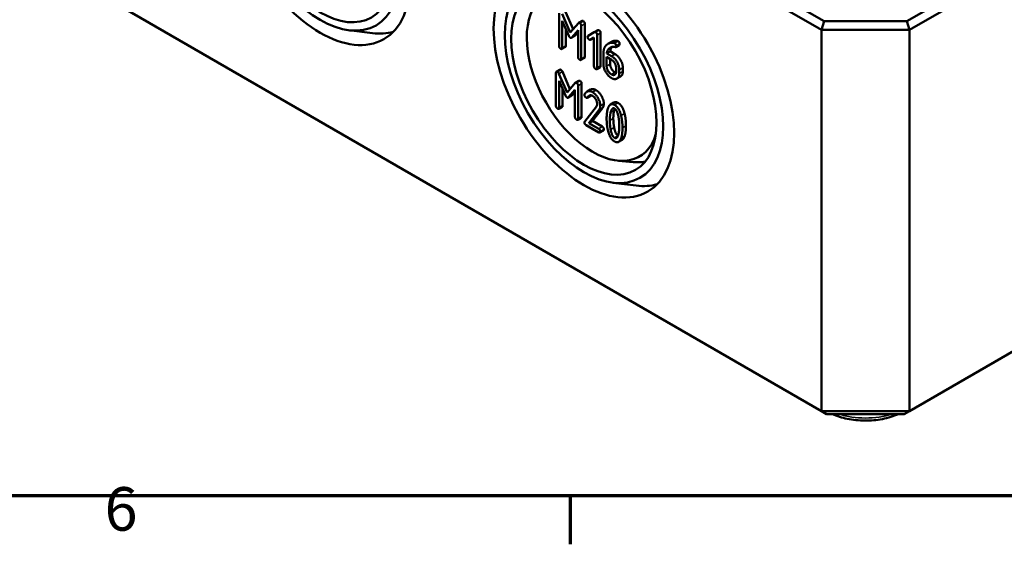
# Model space of a CAD drawing. Units: millimetres. Extents: x 16 to 588, y 6 to 415.
# Drawn here: x 185 to 264, y 6 to 48 of the extents above; entities that cross this region are included whole.
import ezdxf

# ---------------------------------------------------------------- set-up
doc = ezdxf.new("R2010")
doc.units = ezdxf.units.MM
doc.layers.get('0').update_dxf_attribs({"lineweight": 25})
for name, color, linetype, lineweight in [('Rahmen (ISO)', 7, 'Continuous', 70), ('Sichtbar (ISO)', 7, 'Continuous', 50), ('Sichtbar schmal (ISO)', 7, 'Continuous', 35)]:
    doc.layers.add(name, color=color, linetype=linetype, lineweight=lineweight)
doc.styles.add('Notiztext (DIN)', font='isocpeur.ttf')

# ---------------------------------------------------------------- blocks, each defined once
blk = doc.blocks.new('Ränder Vorgaberahmen')
at = {"layer": 'Rahmen (ISO)'}
blk.add_line((229, 10), (229, 6.1), dxfattribs=at)
at = {"layer": 'Rahmen (ISO)', "flags": 128}
blk.add_lwpolyline([(20, 10), (20, 410), (584, 410), (584, 10), (20, 10)], dxfattribs=at)
at = {"layer": 'Rahmen (ISO)', "insert": (191.578, 6.1), "char_height": 3.5, "attachment_point": 7, "style": 'Notiztext (DIN)'}
blk.add_mtext('6', dxfattribs=at)

msp = doc.modelspace()

# ---------------------------------------------------------------- linework, layer by layer
at = {"layer": 'Sichtbar (ISO)'}
for p, q in [((340.6258, 96.9376), (256.0659, 48.1169)), ((256.273, 47.42), (341.1258, 96.4098)), ((189.8049, 81.7129), (249.2019, 47.42)), ((249.409, 48.1169), (190.3049, 82.2407)), ((341.1258, 65.7912), (256.273, 16.8014)), ((249.2019, 16.8014), (189.8049, 51.0942)), ((228.1159, 48.7787), (228.1159, 46.133)), ((229.0082, 47.2087), (228.3554, 48.7139)), ((228.6382, 48.8772), (229.2435, 47.4817)), ((228.3702, 48.1497), (228.8874, 46.9529)), ((228.3702, 45.9862), (228.3702, 48.1497)), ((228.6531, 47.4952), (228.6531, 46.1495)), ((229.6631, 47.9686), (229.0082, 47.2087)), ((229.9626, 48.1462), (229.6798, 47.9829)), ((229.8984, 45.1039), (229.8984, 47.7496)), ((230.1812, 47.9129), (230.1812, 45.2672)), ((249.2019, 47.42), (249.409, 48.1169)), ((256.0659, 48.1169), (249.409, 48.1169)), ((256.273, 47.42), (256.0659, 48.1169)), ((211.2217, 47.3989), (213.1011, 47.1651)), ((229.3765, 46.9528), (229.0936, 46.7895)), ((229.1248, 46.8159), (229.6441, 47.4143)), ((229.6441, 47.2516), (229.4076, 46.9792)), ((229.6441, 47.4143), (229.6441, 45.2507)), ((230.9412, 47.2356), (230.4431, 46.9505)), ((230.726, 47.1138), (230.4431, 46.9505)), ((230.6233, 46.6384), (230.9158, 46.8073)), ((230.726, 47.1138), (231.2049, 47.3879)), ((230.9158, 46.8073), (230.9158, 44.5165)), ((231.2278, 47.4012), (230.945, 47.2379)), ((231.1701, 44.3696), (231.1701, 47.0153)), ((231.453, 47.1786), (231.453, 44.5329)), ((249.2019, 47.42), (256.273, 47.42)), ((249.2019, 47.42), (249.2019, 16.8014)), ((256.273, 47.42), (256.273, 16.8014)), ((228.6213, 46.0577), (228.3384, 45.8944)), ((232.321, 46.4639), (232.0382, 46.3006)), ((232.9533, 46.2074), (232.6705, 46.0441)), ((230.1495, 45.1754), (229.8666, 45.0121)), ((231.6788, 45.5469), (231.6788, 44.6584)), ((231.9332, 45.2532), (232.3168, 45.0317)), ((231.9332, 44.5165), (231.9332, 45.2532)), ((232.2266, 45.704), (231.9438, 45.5408)), ((232.3168, 45.3254), (231.9438, 45.5408)), ((232.2266, 45.704), (232.5997, 45.4887)), ((231.4212, 44.4412), (231.1383, 44.2779)), ((232.216, 45.0899), (232.216, 44.6798)), ((232.6983, 44.3709), (232.6983, 44.0747)), ((233.2355, 44.3873), (233.2355, 44.0912)), ((227.8605, 43.9719), (227.8605, 41.3262)), ((228.1751, 44.227), (227.8922, 44.0637)), ((228.7528, 42.4019), (228.1, 43.9071)), ((228.3828, 44.0704), (228.9881, 42.6749)), ((233.0505, 43.6796), (232.7676, 43.5163)), ((232.9527, 43.9279), (232.9527, 44.224)), ((228.1148, 43.3429), (228.632, 42.1461)), ((228.1148, 41.1794), (228.1148, 43.3429)), ((229.4077, 43.1618), (228.7528, 42.4019)), ((229.7072, 43.3393), (229.4244, 43.176)), ((229.643, 40.2971), (229.643, 42.9428)), ((229.9258, 43.1061), (229.9258, 40.4604)), ((228.3976, 42.6884), (228.3976, 41.3427)), ((229.1211, 42.146), (228.8382, 41.9827)), ((228.8694, 42.0091), (229.3887, 42.6075)), ((229.3887, 42.4448), (229.1522, 42.1724)), ((229.3887, 42.6075), (229.3887, 40.4439)), ((230.6395, 42.6268), (230.3567, 42.4635)), ((230.6509, 42.1384), (230.3681, 41.9751)), ((230.6719, 42.1589), (230.3891, 41.9956)), ((228.3659, 41.2509), (228.083, 41.0876)), ((231.1076, 41.2675), (230.1729, 40.0768)), ((232.5263, 41.5942), (232.2435, 41.4309)), ((229.8941, 40.3686), (229.6112, 40.2053)), ((230.5078, 39.9446), (231.309, 40.9701)), ((231.5918, 41.1334), (230.7906, 40.1079)), ((230.2789, 39.7831), (231.2984, 39.1945)), ((230.7906, 40.1079), (230.5078, 39.9446)), ((231.2984, 39.4882), (230.5078, 39.9446)), ((230.7906, 40.1079), (231.5812, 39.6515)), ((231.6766, 39.3394), (231.3938, 39.1761)), ((233.1806, 38.5906), (232.8977, 38.4273)), ((232.8821, 36.9131), (234.0794, 36.8063)), ((232.4349, 35.1514), (234.3143, 34.9176)), ((249.6161, 16.5622), (249.2019, 16.8014)), ((256.273, 16.8014), (249.2019, 16.8014)), ((255.8587, 16.5622), (256.273, 16.8014)), ((249.6161, 16.5622), (255.8587, 16.5622))]:
    msp.add_line(p, q, dxfattribs=at)
for centre, major_axis in [((208.8968, 55.585), (-5.1346, 8.8934)), ((208.8968, 55.585), (4.5019, -7.7975)), ((208.8968, 55.585), (-4.1334, 7.1593)), ((230.11, 43.3375), (-5.1346, 8.8934)), ((230.11, 43.3375), (4.5019, -7.7975)), ((230.11, 43.3375), (-4.1334, 7.1593))]:
    msp.add_ellipse(centre, major_axis=major_axis, ratio=0.5773503, dxfattribs=at)
for centre, major_axis, start_param, end_param in [((230.8171, 43.7458), (-3.75, 6.4952), 5.7874451, 9.9205181), ((210.4544, 56.4843), (5.125, -8.8768), 5.8716011, 6.1368786), ((231.809, 44.3185), (4.1229, -7.1411), 5.8977362, 6.0819627), ((231.6676, 44.2368), (5.125, -8.8768), 5.8716011, 6.1368786)]:
    msp.add_ellipse(centre, major_axis=major_axis, ratio=0.5773503, start_param=start_param, end_param=end_param, dxfattribs=at)
for points in [[(229.7712, 47.9698), (229.6992, 48.0115), (229.6631, 47.9686)], [(229.8984, 47.7496), (229.8984, 47.8964), (229.7712, 47.9698)], [(229.9626, 48.1462), (229.9971, 48.166), (230.0541, 48.1331)], [(230.0541, 48.1331), (230.1812, 48.0597), (230.1812, 47.9129)], [(228.8874, 46.9529), (228.9404, 46.8318), (229.0082, 46.7926)], [(229.0082, 46.7926), (229.0718, 46.7559), (229.1248, 46.8159)], [(229.4076, 46.9792), (229.3925, 46.962), (229.3765, 46.9528)], [(230.4431, 46.9505), (230.4071, 46.9272), (230.4071, 46.8685)], [(230.4071, 46.8685), (230.4071, 46.7216), (230.5343, 46.6482)], [(231.043, 47.2356), (230.99, 47.2662), (230.9412, 47.2356)], [(231.1701, 47.0153), (231.1701, 47.1622), (231.043, 47.2356)], [(231.2278, 47.4012), (231.2749, 47.4283), (231.3258, 47.3989)], [(231.3258, 47.3989), (231.453, 47.3255), (231.453, 47.1786)], [(228.1159, 46.133), (228.1159, 45.9862), (228.243, 45.9128)], [(228.243, 45.9128), (228.3702, 45.8393), (228.3702, 45.9862)], [(228.6531, 46.1495), (228.6531, 46.0761), (228.6213, 46.0577)], [(230.5343, 46.6482), (230.5851, 46.6189), (230.6233, 46.6384)], [(231.9671, 46.2542), (231.6788, 46.0437), (231.6788, 45.5469)], [(231.9438, 45.5408), (231.9713, 45.7892), (232.1388, 45.9372)], [(232.4546, 46.3863), (232.1896, 46.4169), (231.9671, 46.2542)], [(232.1388, 45.9372), (232.3507, 46.1257), (232.6348, 46.0425)], [(232.3802, 46.06), (232.2506, 45.9199), (232.2266, 45.704)], [(232.321, 46.4639), (232.5142, 46.5754), (232.7374, 46.5496)], [(232.5712, 46.3533), (232.5309, 46.3766), (232.4546, 46.3863)], [(232.6983, 46.133), (232.6983, 46.2799), (232.5712, 46.3533)], [(232.6348, 46.0425), (232.6983, 46.0229), (232.6983, 46.133)], [(232.7374, 46.5496), (232.8137, 46.5399), (232.854, 46.5166)], [(232.854, 46.5166), (232.9812, 46.4432), (232.9812, 46.2963)], [(232.9812, 46.2963), (232.9812, 46.2234), (232.9533, 46.2074)], [(229.6441, 45.2507), (229.6441, 45.1039), (229.7712, 45.0305)], [(230.1812, 45.2672), (230.1812, 45.1938), (230.1495, 45.1754)], [(232.9527, 44.224), (232.9527, 44.53), (232.586, 45.17), (232.3168, 45.3254)], [(232.5997, 45.4887), (232.8688, 45.3333), (233.2355, 44.6933), (233.2355, 44.3873)], [(229.7712, 45.0305), (229.8984, 44.957), (229.8984, 45.1039)], [(230.9158, 44.5165), (230.9158, 44.3696), (231.043, 44.2962)], [(231.043, 44.2962), (231.1701, 44.2228), (231.1701, 44.3696)], [(231.453, 44.5329), (231.453, 44.4595), (231.4212, 44.4412)], [(231.6788, 44.6584), (231.6788, 44.355), (232.0498, 43.715), (232.3168, 43.5608)], [(232.3168, 43.8545), (232.1557, 43.9475), (231.9332, 44.3329), (231.9332, 44.5165)], [(232.216, 44.6798), (232.216, 44.4962), (232.4386, 44.1108), (232.5997, 44.0178)], [(232.3168, 45.0317), (232.4737, 44.9411), (232.6983, 44.5544), (232.6983, 44.3709)], [(227.9876, 44.0453), (227.8605, 44.1188), (227.8605, 43.9719)], [(228.1, 43.9071), (228.0576, 44.005), (227.9876, 44.0453)], [(228.1751, 44.227), (228.2069, 44.2454), (228.2705, 44.2086)], [(228.2705, 44.2086), (228.3404, 44.1683), (228.3828, 44.0704)], [(232.6983, 44.0747), (232.6983, 43.8936), (232.4758, 43.7627), (232.3168, 43.8545)], [(232.3168, 43.5608), (232.5796, 43.409), (232.9527, 43.6219), (232.9527, 43.9279)], [(232.5997, 44.0178), (232.6462, 43.9909), (232.6886, 43.9775)], [(233.2355, 44.0912), (233.2355, 43.7865), (233.0505, 43.6796)], [(229.5158, 43.163), (229.4438, 43.2046), (229.4077, 43.1618)], [(229.643, 42.9428), (229.643, 43.0896), (229.5158, 43.163)], [(229.7072, 43.3393), (229.7417, 43.3592), (229.7987, 43.3263)], [(229.7987, 43.3263), (229.9258, 43.2529), (229.9258, 43.1061)], [(228.632, 42.1461), (228.685, 42.025), (228.7528, 41.9858)], [(228.7528, 41.9858), (228.8164, 41.9491), (228.8694, 42.0091)], [(229.1522, 42.1724), (229.1371, 42.1552), (229.1211, 42.146)], [(230.1644, 42.2599), (230.1517, 42.2428), (230.1517, 42.2085)], [(230.1517, 42.2085), (230.1517, 42.0617), (230.2789, 41.9883)], [(230.7876, 42.4288), (230.4018, 42.6515), (230.1644, 42.2599)], [(230.2789, 41.9883), (230.3552, 41.9442), (230.3891, 41.9956)], [(230.3891, 41.9956), (230.5735, 42.2587), (230.7876, 42.1351)], [(230.6395, 42.6268), (230.8249, 42.7338), (231.0704, 42.5921)], [(230.6719, 42.1589), (230.6629, 42.1453), (230.6509, 42.1384)], [(230.6819, 42.1728), (230.6769, 42.166), (230.6719, 42.1589)], [(231.4255, 41.3262), (231.4255, 41.6297), (231.0525, 42.2758), (230.7876, 42.4288)], [(230.7876, 42.1351), (230.9465, 42.0433), (231.1712, 41.6542), (231.1712, 41.4731)], [(231.0704, 42.5921), (231.3353, 42.4391), (231.7084, 41.793), (231.7084, 41.4895)], [(227.8605, 41.3262), (227.8605, 41.1794), (227.9876, 41.106)], [(227.9876, 41.106), (228.1148, 41.0325), (228.1148, 41.1794)], [(228.3976, 41.3427), (228.3976, 41.2693), (228.3659, 41.2509)], [(231.1712, 41.4731), (231.1712, 41.3483), (231.1076, 41.2675)], [(231.309, 40.9701), (231.4255, 41.1157), (231.4255, 41.3262)], [(231.7084, 41.4895), (231.7084, 41.279), (231.5918, 41.1334)], [(232.5722, 41.3984), (232.2098, 41.6077), (232.0466, 41.1439)], [(232.5263, 41.5942), (232.6626, 41.6729), (232.8551, 41.5617)], [(233.0958, 40.5357), (232.9325, 41.1904), (232.5722, 41.3984)], [(232.8551, 41.5617), (233.2154, 41.3537), (233.3786, 40.699)], [(229.3887, 40.4439), (229.3887, 40.2971), (229.5158, 40.2237)], [(229.9258, 40.4604), (229.9258, 40.3869), (229.8941, 40.3686)], [(232.0466, 41.1439), (231.9342, 40.8245), (231.9342, 40.2983)], [(232.1886, 40.1515), (232.1886, 40.5063), (232.2585, 40.7964)], [(232.2585, 40.7964), (232.3603, 41.2271), (232.5722, 41.1047)], [(232.5414, 40.9597), (232.4714, 40.6696), (232.4714, 40.3147)], [(232.5823, 41.0987), (232.56, 41.0384), (232.5414, 40.9597)], [(232.5722, 41.1047), (232.7842, 40.9824), (232.8859, 40.4366)], [(232.8859, 40.4366), (232.9537, 40.0744), (232.9537, 39.7097)], [(233.2081, 39.5628), (233.2081, 40.0866), (233.0958, 40.5357)], [(233.3786, 40.699), (233.4909, 40.2499), (233.4909, 39.7261)], [(229.5158, 40.2237), (229.643, 40.1502), (229.643, 40.2971)], [(230.1729, 40.0768), (230.1517, 40.0474), (230.1517, 40.0034)], [(230.1517, 40.0034), (230.1517, 39.8565), (230.2789, 39.7831)], [(231.5812, 39.6515), (231.7084, 39.5781), (231.7084, 39.4312)], [(231.9342, 40.2983), (231.9342, 39.7696), (232.0466, 39.3205)], [(232.2564, 39.4221), (232.1886, 39.7868), (232.1886, 40.1515)], [(232.4714, 40.3147), (232.4714, 39.9501), (232.5393, 39.5854)], [(232.5393, 39.5854), (232.6387, 39.0519), (232.8455, 38.9218)], [(232.9537, 39.7097), (232.9537, 39.345), (232.8859, 39.0587)], [(233.4909, 39.7261), (233.4909, 39.1999), (233.3786, 38.8805)], [(231.4255, 39.2679), (231.4255, 39.4148), (231.2984, 39.4882)], [(231.2984, 39.1945), (231.4255, 39.1211), (231.4255, 39.2679)], [(231.7084, 39.4312), (231.7084, 39.3578), (231.6766, 39.3394)], [(232.0466, 39.3205), (232.2098, 38.6683), (232.5722, 38.459)], [(232.5722, 38.7527), (232.3581, 38.8763), (232.2564, 39.4221)], [(232.8859, 39.0587), (232.7842, 38.6304), (232.5722, 38.7527)], [(233.0958, 38.7172), (233.2081, 39.0366), (233.2081, 39.5628)], [(233.3786, 38.8805), (233.3016, 38.6605), (233.1806, 38.5906)], [(232.5722, 38.459), (232.9325, 38.251), (233.0958, 38.7172)]]:
    msp.add_open_spline(points, degree=2, dxfattribs=at)
msp.add_open_spline([(250.0884, 16.5622), (250.4535, 16.3991), (250.8555, 16.2721), (251.7338, 16.0889), (252.2133, 16.0392), (253.1718, 16.0336), (253.6505, 16.0772), (254.5625, 16.2544), (254.9956, 16.3876), (255.3865, 16.5622)], degree=3, knots=[6.4099089, 6.4099089, 6.4099089, 6.4099089, 6.7219146, 6.7219146, 7.0583728, 7.0583728, 7.3932426, 7.3932426, 7.727258, 7.727258, 7.727258, 7.727258], dxfattribs=at)
at = {"layer": 'Sichtbar schmal (ISO)'}
for p, q in [((230.0541, 48.1331), (229.7712, 47.9698)), ((230.1812, 47.9129), (229.8984, 47.7496)), ((229.4076, 46.9792), (229.1248, 46.8159)), ((231.3258, 47.3989), (231.043, 47.2356)), ((231.453, 47.1786), (231.1701, 47.0153)), ((228.6531, 46.1495), (228.3702, 45.9862)), ((232.3304, 46.0479), (232.1388, 45.9372)), ((232.7374, 46.5496), (232.4546, 46.3863)), ((232.854, 46.5166), (232.5712, 46.3533)), ((232.9812, 46.2963), (232.6983, 46.133)), ((230.1812, 45.2672), (229.8984, 45.1039)), ((232.5997, 45.4887), (232.3168, 45.3254)), ((231.453, 44.5329), (231.1701, 44.3696)), ((232.216, 44.6798), (231.9332, 44.5165)), ((233.2355, 44.3873), (232.9527, 44.224)), ((228.2705, 44.2086), (227.9876, 44.0453)), ((228.3828, 44.0704), (228.1, 43.9071)), ((232.5997, 44.0178), (232.3168, 43.8545)), ((233.2355, 44.0912), (232.9527, 43.9279)), ((229.7987, 43.3263), (229.5158, 43.163)), ((229.9258, 43.1061), (229.643, 42.9428)), ((229.1522, 42.1724), (228.8694, 42.0091)), ((231.0704, 42.5921), (230.7876, 42.4288)), ((228.3976, 41.3427), (228.1148, 41.1794)), ((231.7084, 41.4895), (231.4255, 41.3262)), ((232.8551, 41.5617), (232.5722, 41.3984)), ((229.9258, 40.4604), (229.643, 40.2971)), ((231.5918, 41.1334), (231.309, 40.9701)), ((232.5414, 40.9597), (232.2585, 40.7964)), ((233.3786, 40.699), (233.0958, 40.5357)), ((231.5812, 39.6515), (231.2984, 39.4882)), ((232.4714, 40.3147), (232.1886, 40.1515)), ((232.5393, 39.5854), (232.2564, 39.4221)), ((233.4909, 39.7261), (233.2081, 39.5628)), ((231.7084, 39.4312), (231.4255, 39.2679)), ((232.84, 38.9073), (232.5722, 38.7527)), ((233.3786, 38.8805), (233.0958, 38.7172))]:
    msp.add_line(p, q, dxfattribs=at)
msp.add_ellipse((252.7374, 18.8412), major_axis=(-4.4948, 0), ratio=0.5773503, start_param=1.0720777, end_param=2.0695149, dxfattribs=at)

# ---------------------------------------------------------------- block references
msp.add_blockref('Ränder Vorgaberahmen', (0, 0))

doc.saveas('drawing.dxf')
